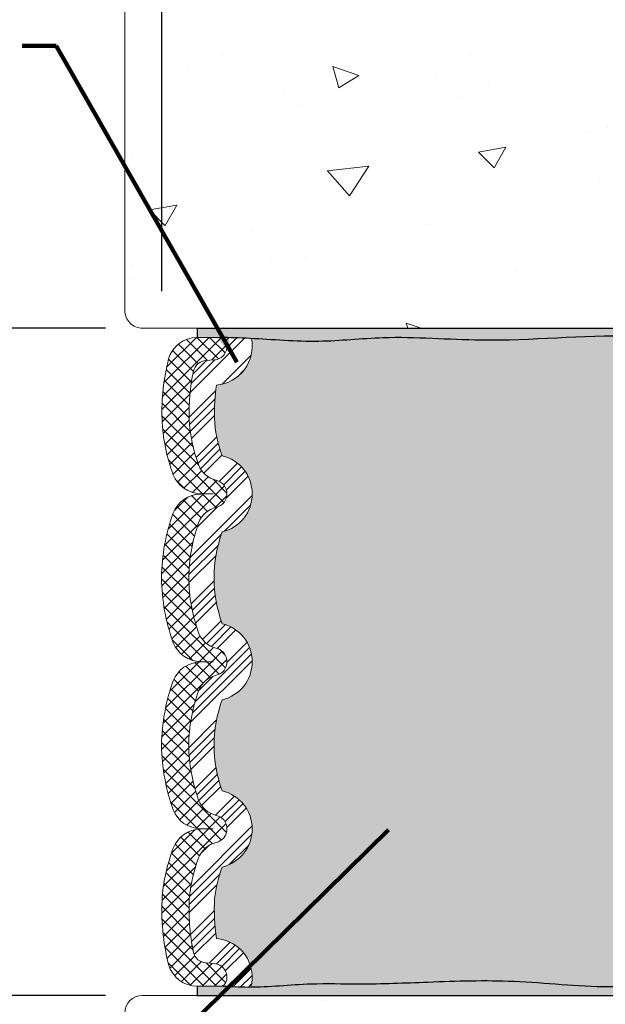
# Model space of a CAD drawing. Extents: x -55 to 2303, y -6 to 3799.
# Drawn here: x -41 to -37, y 10 to 16 of the extents above; entities that cross this region are included whole.
import ezdxf

# ---------------------------------------------------------------- set-up
doc = ezdxf.new("R2010")
doc.units = 0
doc.header["$LTSCALE"] = 5
doc.header["$MEASUREMENT"] = 0
doc.layers.get('DEFPOINTS').update_dxf_attribs({"linetype": 'CONTINUOUS'})
for name, color, linetype, lineweight in [('CONCRETE - H', 130, 'CONTINUOUS', 9), ('CONCRETE - L', 132, 'CONTINUOUS', 20), ('EPOXY ADHESIVE - H', 50, 'CONTINUOUS', 15), ('EPOXY ADHESIVE - L', 52, 'CONTINUOUS', 25), ('FOAM INSERT - H', 150, 'CONTINUOUS', 9), ('SILICONE BELLOWS - H', 20, 'CONTINUOUS', 15), ('SILICONE BELLOWS - L', 22, 'CONTINUOUS', 20), ('TEXT - 4', 241, 'CONTINUOUS', 25)]:
    doc.layers.add(name, color=color, linetype=linetype, lineweight=lineweight)
doc.layers.add('DIMS', color=2, linetype='CONTINUOUS')
doc.styles.add('ROMANS', font='romans', dxfattribs={"width": 0.9})
doc.dimstyles.get("Standard").update_dxf_attribs({"dimtxt": 0.18, "dimasz": 0.18, "dimexe": 0.18, "dimexo": 0.0625, "dimgap": 0.09, "dimtad": 0, "dimtih": 1, "dimtoh": 1, "dimdec": 4, "dimzin": 0, "dimdsep": 46, "dimtxsty": 'Standard', "dimcen": 0.09, "dimadec": 0, "dimazin": 0, "dimtfac": 1, "dimtdec": 4, "dimtofl": 0, "dimtmove": 0, "dimatfit": 3, "dimfxl": 1, "dimtolj": 1, "dimtzin": 0, "dimarcsym": 0})
doc.dimstyles.new('STANDARD$0', dxfattribs={"dimtxt": 0.18, "dimasz": 0.18, "dimexe": 0.18, "dimexo": 0.0625, "dimgap": 0.09, "dimtad": 0, "dimtih": 1, "dimtoh": 1, "dimdec": 4, "dimzin": 0, "dimdsep": 46, "dimtxsty": 'Standard', "dimcen": 0.09, "dimadec": 0, "dimazin": 0, "dimtfac": 1, "dimtdec": 4, "dimtofl": 0, "dimtmove": 0, "dimatfit": 3, "dimfxl": 1, "dimtolj": 1, "dimtzin": 0, "dimarcsym": 0})
pattern_1 = [(307.5, (-50.05624469668034, 23.48272559587103), (0.07707295076052635, 0.002519734324384314), [0, -0.0608, 0, -0.068, 0, -0.065]), (277.5, (-50.05624469668034, 23.48272559587103), (0.1128858426091896, -0.0707910682107091), [0, -0.0328, 0, -0.05480000000000001, 0, -0.021]), (237.5, (-50.05624469668034, 23.53192559587103), (0.0002263621414785777, -0.1245656744700598), [0, -0.02, 0, -0.07200000000000001, 0, -0.094]), (227.5, (-50.05624469668034, 23.53192559587103), (0.03510702259736995, -0.1202450641828917), [0, -0.009999999999999993, 0, -0.04719999999999997, 0, -0.05399999999999998])]

# ---------------------------------------------------------------- blocks, each defined once
blk = doc.blocks.new('*D10')
at = {"layer": 'DEFPOINTS', "color": 0, "transparency": 16777216}
for p in [(-39.77637738252002, 17.30823530935437), (-39.77637738252002, 14.14653978142702), (-34.77637738252002, 14.1465397814268)]:
    blk.add_point(p, dxfattribs=at)
at = {"layer": 'DIMS', "transparency": 16777216}
for p, q in [((-39.77637738252002, 14.39653978142702), (-39.77637738252002, 17.55823530935437)), ((-34.77637738252002, 14.3965397814268), (-34.77637738252002, 17.55823530935437)), ((-39.52637738252002, 17.30823530935437), (-38.45203864101274, 17.30823530935437)), ((-35.02637738252002, 17.30823530935437), (-35.87346721204857, 17.30823530935437))]:
    blk.add_line(p, q, dxfattribs=at)
for points in [[(-39.52637738252002, 17.34990197602104), (-39.52637738252002, 17.26656864268771), (-39.77637738252002, 17.30823530935437)], [(-35.02637738252002, 17.34990197602104), (-35.02637738252002, 17.26656864268771), (-34.77637738252002, 17.30823530935437)]]:
    blk.add_solid(points, dxfattribs=at)
at = {"layer": 'DIMS', "transparency": 16777216, "insert": (-37.16275292653066, 17.30823530935437), "char_height": 0.25, "attachment_point": 5, "rotation": 0.0009999999999999998, "style": 'ROMANS'}
blk.add_mtext('\\A1;5 IN\\P [127.0mm]', dxfattribs=at)
blk = doc.blocks.new('*D11')
at = {"layer": 'DEFPOINTS', "color": 0, "transparency": 16777216}
for p in [(-39.90637882643645, 14.14653978142702), (-41.82761626938461, 9.646539781427132), (-39.906378826436, 9.646539781427132)]:
    blk.add_point(p, dxfattribs=at)
at = {"layer": 'DIMS', "transparency": 16777216}
for p, q in [((-40.15637882643645, 14.14653978142702), (-42.07761626938461, 14.14653978142702)), ((-41.82761626938461, 13.89653978142702), (-41.82761626938461, 12.6278223004297)), ((-41.82761626938461, 9.896539781427132), (-41.82761626938461, 11.28258420498672)), ((-40.156378826436, 9.646539781427132), (-42.07761626938461, 9.646539781427132))]:
    blk.add_line(p, q, dxfattribs=at)
for points in [[(-41.86928293605127, 13.89653978142702), (-41.78594960271794, 13.89653978142702), (-41.82761626938461, 14.14653978142702)], [(-41.86928293605127, 9.896539781427132), (-41.78594960271794, 9.896539781427132), (-41.82761626938461, 9.646539781427132)]]:
    blk.add_solid(points, dxfattribs=at)
at = {"layer": 'DIMS', "transparency": 16777216, "insert": (-41.82761626938461, 11.9552032527082), "char_height": 0.25, "attachment_point": 5, "rotation": 0.0009999999999999998, "style": 'ROMANS'}
blk.add_mtext('\\A1;4 1/2 IN\\P [114.3mm]', dxfattribs=at)

msp = doc.modelspace()

# ---------------------------------------------------------------- hatches: boundary and pattern name
at = {"layer": 'CONCRETE - H'}
h = msp.add_hatch(dxfattribs=at)
h.set_pattern_fill('AR-CONC', color=256, scale=0.25, angle=-40.00000000000001, style=0)
h.set_pattern_definition([(9.99999999999999, (-133.747422992033, -1392.52980003702), (1.272792205759053, -1.272792206486345), [0.1875, -2.0625]), (315, (-133.747422992033, -1392.52980003702), (0.9430252388911561, 1.663500605631553), [0.15, -1.65]), (60.45144446, (-133.6413569756432, -1392.635866051693), (2.215817427868768, 0.3907083879382), [0.15935048, -1.75285528]), (6.184199999999989, (-133.4260291871898, -1392.14677781546), (1.777901369924612, -2.032011572954119), [0.2812499999999994, -3.093749999999996]), (56.63563548999999, (-133.2778708560394, -1392.316112125239), (3.355359891553961, 0.3635725578431774), [0.239025855, -2.6292844]), (311.18416399, (-133.4260291871898, -1392.14677781546), (3.355359889556822, 0.3635725578723339), [0.225, -2.4750000025]), (341.0000000000001, (-133.3148665276208, -1392.403230273272), (0.4961472399711458, -1.730271052812937), [0.1875, -2.0625]), (286, (-133.3148665276208, -1392.403230273272), (1.631269555159826, 0.9977427045741445), [0.1499999999999997, -1.649999999999998]), (31.45144473999999, (-133.2735209245903, -1392.547419526696), (2.127416778600137, -0.7325283395083398), [0.1593504749999997, -1.752855279999998]), (357.5000000000001, (-133.747422992033, -1392.52980003702), (0.5582375854462757, 0.617988206356005), [0, -1.63, 0, -1.675, 0, -1.65625]), (327.5, (-133.747422992033, -1392.52980003702), (1.137614797061691, 0.3325976525868578), [0, -0.955, 0, -1.5925, 0, -0.63125]), (287.5, (-134.1744927690719, -1392.171445944619), (0.9860842968829518, -0.9010312047542275), [0, -0.625, 0, -1.95, 0, -2.5875]), (277.5, (-134.3660038798516, -1392.010749042198), (1.277731916599205, -0.745449945874116), [0, -0.8125, 0, -1.295, 0, -1.8375])])
h.paths.add_polyline_path([(-34.52637738251977, 18.1140067625072), (-40.026378826436, 18.11400676250697), (-40.02637882643646, 14.26653978142714, 0.4142135623731405), (-39.90637882643645, 14.14653978142702), (-34.64637738251997, 14.14653978142725, 0.4142135623730671), (-34.52637738252, 14.26653978142737)])
h.paths.add_polyline_path([(-37.99667386201673, 16.87072075462153), (-36.0609595765973, 16.87075453920967), (-36.06097526378284, 17.76956406288174), (-37.99668954920227, 17.76953027829406)], flags=24)
h = msp.add_hatch(dxfattribs=at)
h.set_pattern_fill('AR-CONC', color=256, scale=0.25, angle=-40.00000000000001, style=0)
h.set_pattern_definition([(9.99999999999999, (-58.67170047920354, 24.45588967998061), (1.272792205759053, -1.272792206486345), [0.1875, -2.0625]), (315, (-58.67170047920354, 24.45588967998061), (0.9430252388911561, 1.663500605631553), [0.15, -1.65]), (60.45144446, (-58.56563446281368, 24.34982366530745), (2.215817427868768, 0.3907083879382), [0.15935048, -1.75285528]), (6.184199999999989, (-58.35030667436027, 24.8389119015401), (1.777901369924612, -2.032011572954119), [0.2812499999999965, -3.093749999999972]), (56.63563548999999, (-58.20214834320993, 24.6695775917615), (3.355359891553961, 0.3635725578431774), [0.239025855, -2.6292844]), (311.18416399, (-58.35030667436027, 24.8389119015401), (3.355359889556822, 0.3635725578723339), [0.225, -2.4750000025]), (341.0000000000001, (-58.23914401479135, 24.58245944372858), (0.4961472399711458, -1.730271052812937), [0.1875, -2.0625]), (286, (-58.23914401479135, 24.58245944372858), (1.631269555159826, 0.9977427045741445), [0.1499999999999982, -1.649999999999986]), (31.45144473999999, (-58.19779841176074, 24.43827019030438), (2.127416778600137, -0.7325283395083398), [0.1593504749999983, -1.752855279999986]), (357.5000000000001, (-58.67170047920354, 24.45588967998061), (0.5582375854462757, 0.617988206356005), [0, -1.63, 0, -1.675, 0, -1.65625]), (327.5, (-58.67170047920354, 24.45588967998061), (1.137614797061691, 0.3325976525868578), [0, -0.955, 0, -1.5925, 0, -0.63125]), (287.5, (-59.09877025624237, 24.81424377238092), (0.9860842968829518, -0.9010312047542275), [0, -0.625, 0, -1.95, 0, -2.5875]), (277.5, (-59.29028136702212, 24.9749406748024), (1.277731916599205, -0.745449945874116), [0, -0.8125, 0, -1.295, 0, -1.8375])])
h.paths.add_polyline_path([(-34.52643923725361, 9.52653978142736, 0.4142135623730885), (-34.64643923725362, 9.64653978142725), (-39.906378826436, 9.646539781427023, 0.4142135623731011), (-40.026378826436, 9.526539781427132), (-40.02637882643577, 5.678938161269585), (-34.52643923725338, 5.67893816127004)])
at = {"layer": 'EPOXY ADHESIVE - H'}
h = msp.add_hatch(dxfattribs=at)
h.set_pattern_fill('AR-SAND', color=256, scale=0.04, angle=-90.00000000000001, style=0)
h.set_pattern_definition(pattern_1)
edge = h.paths.add_edge_path()
edge.add_line((-35.54395487344944, 14.14653978143089), (-39.53841235266049, 14.14653978142719))
edge.add_line((-39.5384123526605, 14.14653978142719), (-39.5384123526605, 14.08278896876967))
edge.add_line((-39.5384123526605, 14.08278896876967), (-39.38565706352274, 14.08403978146904))
edge.add_spline(control_points=[(-39.38565706352274, 14.08403978146904), (-39.31846184122264, 14.08208782399209), (-39.09623191783417, 14.07563225549017), (-38.72950869178592, 14.04107743929406), (-38.21067972927951, 14.10164819783713), (-37.5051966271739, 14.03598686252298), (-36.73123267149737, 14.12229564075601), (-35.98718504190187, 14.04955017521893), (-35.58300564192699, 14.07297973494018), (-35.39221063733579, 14.08403978143158)], knot_values=[0, 0, 0, 0, 0.2017119766708511, 0.6671075053804865, 1.100941217992244, 1.761347246966321, 2.78307372234883, 3.423510202357372, 3.996148519812047, 3.996148519812047, 3.996148519812047, 3.996148519812047], degree=3, periodic=0)
edge.add_arc((-35.37416696578987, 14.34330865745248), 0.2598959871914454, 229.2097510608871, 266.0189514265989, ccw=False)
h = msp.add_hatch(dxfattribs=at)
h.set_pattern_fill('AR-SAND', color=256, scale=0.04, angle=-90.00000000000001, style=0)
h.set_pattern_definition(pattern_1)
edge = h.paths.add_edge_path()
edge.add_spline(control_points=[(-35.39221063733696, 9.709039781430599), (-35.60966244110691, 9.727056257129767), (-36.06711497314793, 9.764957448493343), (-36.73774862807655, 9.674800299279731), (-37.3836296398862, 9.754998153214965), (-37.94574785610639, 9.736913997616224), (-38.40151206108617, 9.717467541496736), (-38.80479848190352, 9.730647692812713), (-39.11678436005102, 9.69247613556702), (-39.32149015717238, 9.705086840535548), (-39.38565706352551, 9.709039781469034)], knot_values=[0, 0, 0, 0, 0.6531361538005193, 1.374000041129516, 2.013987397472128, 2.595264137051844, 3.059111348756852, 3.3824720133999, 3.804407587691704, 3.997053910248028, 3.997053910248028, 3.997053910248028, 3.997053910248028], degree=3, periodic=0)
edge.add_line((-39.38565706352554, 9.709039781469034), (-39.53841235266049, 9.709039781469034))
edge.add_line((-39.53841235266049, 9.709039781469034), (-39.53841235266049, 9.646539781427187))
edge.add_line((-39.53841235266049, 9.646539781427187), (-35.54395487344629, 9.646539781427188))
edge.add_arc((-35.37416696579101, 9.4497709054019), 0.2598959871914454, 93.98104856088719, 130.7902489378662, ccw=False)
at = {"layer": 'FOAM INSERT - H'}
h = msp.add_hatch(dxfattribs=at)
h.set_pattern_fill('HEX', color=256, scale=0.35, angle=-45.00000000000001, style=0)
h.set_pattern_definition([(315, (-50.05624469668034, 23.48272559587103), (0.05358258812338203, 0.053582588123382), [0.04375, -0.0875]), (74.99999999999999, (-50.05624469668034, 23.48272559587103), (-0.07319517657705817, 0.0196125884536762), [0.04375, -0.0875]), (14.99999999999998, (-50.02530877500343, 23.45178967419412), (-0.01961258845367614, 0.0731951765770582), [0.04374999999999997, -0.08749999999999994])])
edge = h.paths.add_edge_path()
edge.add_arc((-36.06905674624866, 12.45728823082826), 0.9376903137952108, 0.3361636954229267, 19.63944444314525)
edge.add_arc((-35.12489336620152, 13.02903978146872), 0.2637499999995368, 103.36574484349143, 256.6226701922302, ccw=False)
edge.add_arc((-35.98139559225282, 13.58059307473938), 0.8484486915082494, 339.6575087055203, 357.2267493798534)
edge.add_arc((-36.3138310656385, 13.5764402437372), 1.180467296211047, 358.2088051587378, 369.0795089248131)
edge.add_arc((-35.12489336619988, 14.02544603147151), 0.2637500000028017, 167.1642797368966, 264.9402541726092, ccw=False)
edge.add_line((-35.38205252891358, 14.08403978142719), (-35.39221063741156, 14.08403978142719))
edge.add_spline(control_points=[(-35.39221063733579, 14.08403978143158), (-35.58300564192698, 14.07297973494018), (-35.98718504190186, 14.04955017521893), (-36.73123267149737, 14.12229564075601), (-37.5051966271739, 14.03598686252298), (-38.21067972927951, 14.10164819783713), (-38.72556866398124, 14.0415374183817), (-39.02115131926757, 14.06856866890778), (-39.17223662210223, 14.07626942521234)], knot_values=[0, 0, 0, 0, 0.5726383174546741, 1.213074797463216, 2.234801272845726, 2.895207301819802, 3.32904101443156, 3.782592550661589, 3.782592550661589, 3.782592550661589, 3.782592550661589], degree=3, periodic=0)
edge.add_arc((-39.43104358713629, 14.02544603147151), 0.2637500000028017, -84.94025417260917, 11.110122633459582, ccw=False)
edge.add_arc((-38.24210588769768, 13.5764402437372), 1.180467296211047, 170.9204910751868, 181.7911948412632)
edge.add_arc((-38.57454136108336, 13.58059307473939), 0.8484486915082496, 182.7732506201486, 200.3424912944801)
edge.add_arc((-39.43104358713465, 13.02903978146871), 0.2637499999995368, -76.62267019223088, 76.63425515650869, ccw=False)
edge.add_arc((-38.48688020708751, 12.45728823082826), 0.9376903137952107, 160.3605555568552, 179.6638363045782)
edge.add_arc((-38.48688020707622, 12.46829133211887), 0.9376903138065383, 180.3361636958241, 199.6394444435526)
edge.add_arc((-39.43104358713457, 11.89653978146907), 0.2637499999994601, -76.62244518083128, 76.6226701916043, ccw=False)
edge.add_arc((-38.48251693371272, 11.32341386720731), 0.9422608301302069, 160.3709851327948, 179.4298721069002)
edge.add_arc((-38.48251693372089, 11.34216569573671), 0.9422608301219748, 180.5701278927388, 199.6290148677853)
edge.add_arc((-39.43104358713457, 10.7690397814694), 0.2637499999994445, -76.63182455412402, 76.62244518020822, ccw=False)
edge.add_arc((-38.48907179828748, 10.18883776080299), 0.9385418254484292, 159.8311116089423, 173.1704703758692)
edge.add_arc((-38.12095627359751, 10.23039817229355), 1.301883568215117, 176.9157501418406, 188.8404914035603)
edge.add_arc((-39.4310435871336, 9.767633531453843), 0.2637500000152875, -14.657057621741728, 84.85109442976898, ccw=False)
edge.add_spline(control_points=[(-39.17587691738311, 9.700896094556468), (-39.04117694004435, 9.701705892430732), (-38.79901908317138, 9.730458811298552), (-38.40151206108617, 9.717467541496736), (-37.94574785610639, 9.736913997616224), (-37.3836296398862, 9.754998153214965), (-36.73774862807655, 9.674800299279731), (-36.06711497314793, 9.764957448493343), (-35.60966244110691, 9.727056257129767), (-35.39221063733696, 9.709039781430599)], knot_values=[0, 0, 0, 0, 0.4046076362188273, 0.7279683008618747, 1.191815512566883, 1.773092252146599, 2.413079608489211, 3.133943495818208, 3.787079649618727, 3.787079649618727, 3.787079649618727, 3.787079649618727], degree=3, periodic=0)
edge.add_line((-35.39221063729575, 9.709039781427188), (-35.38205252891291, 9.709039781427188))
edge.add_arc((-35.12489336620257, 9.767633531453843), 0.2637500000152881, 95.14890557023102, 192.8357202782994, ccw=False)
edge.add_arc((-36.43498067973866, 10.23039817229355), 1.301883568215117, 351.1595085964397, 363.0842498581591)
edge.add_arc((-36.06686515504869, 10.18883776080298), 0.938541825448429, 6.829529624130815, 20.16888839105802)
edge.add_arc((-35.1248933662016, 10.7690397814694), 0.2637499999994445, 103.37755481979099, 256.6318245541245, ccw=False)
edge.add_arc((-36.07342001961528, 11.3421656957367), 0.9422608301219748, 340.3709851322151, 359.429872107261)
edge.add_arc((-36.07342001962346, 11.32341386720731), 0.9422608301302068, 0.5701278930990279, 19.62901486720495)
edge.add_arc((-35.1248933662016, 11.89653978146907), 0.2637499999994601, 103.3773298083953, 256.62244518083173, ccw=False)
edge.add_arc((-36.06905674625995, 12.46829133211887), 0.9376903138065383, 340.3605555564475, 359.6638363041769)
at = {"layer": 'SILICONE BELLOWS - H'}
h = msp.add_hatch(dxfattribs=at)
h.set_pattern_fill('ANSI37', color=256, scale=0.48, angle=-90.00000000000001, style=0)
h.set_pattern_definition([(315, (0, 0), (0.04242640687119286, 0.04242640687119284), []), (44.99999999999999, (0, 0), (-0.04242640687119284, 0.04242640687119286), [])])
edge = h.paths.add_edge_path()
edge.add_arc((-39.43104358713457, 11.89653978146903), 0.09374999999949371, 283.35906822987, 436.64093177013)
edge.add_arc((-39.37010338501768, 12.15315302014969), 0.1700000000009251, 201.4300803061465, 256.6409317693114, ccw=False)
edge.add_arc((-38.48688020707644, 12.46829133212025), 1.107690313806797, 180.2845713509609, 199.9118453940619, ccw=False)
edge.add_arc((-38.48688020708774, 12.45728823082691), 1.10769031379545, 160.0881546058416, 179.7154286494786, ccw=False)
edge.add_arc((-39.37010338502443, 12.77242654279149), 0.1699999999960549, 103.35906822874, 158.5699196918079, ccw=False)
edge.add_arc((-39.43104358713466, 13.02903978146874), 0.0937499999995125, 283.3590682299231, 436.640931770077)
edge.add_arc((-39.37010338501767, 13.2856530201494), 0.1700000000009371, 201.4300803061485, 256.6409317693099, ccw=False)
edge.add_arc((-38.57454136110039, 13.58059307473669), 1.018448691491355, 182.6903011100757, 200.5230621498305, ccw=False)
edge.add_arc((-38.24210588769801, 13.5764402437365), 1.350467296210864, 168.0357729961743, 181.8522647349448, ccw=False)
edge.add_arc((-39.47205601297363, 13.83438392128528), 0.09380000000165893, 94.19512760277217, 166.4294544222276, ccw=False)
edge.add_line((-39.4789178005678, 13.92793260311097), (-39.42418545721667, 13.93194721567939))
edge.add_arc((-39.43104358713629, 14.02544603147152), 0.09375000000279833, 274.195127599508, 374.4775121793282)
edge.add_arc((-39.38565706353437, 14.03716478148197), 0.04687499998706438, 14.47751216449761, 89.9999999857826)
edge.add_line((-39.38565706352274, 14.08403978146904), (-39.53841235265755, 14.08403978146904))
edge.add_arc((-39.53841235265924, 13.88403978147051), 0.1999999999985214, 89.99999999951248, 164.1699779080557)
edge.add_arc((-38.34528108578877, 13.58293717830004), 1.430465739164913, 165.6034273504182, 182.0090121419126)
edge.add_arc((-38.5792043518986, 13.57912316349523), 1.196560602170585, 182.2191697580619, 200.6265526581054)
edge.add_arc((-39.51281780228091, 13.23049762131667), 0.200000000005045, 201.3747644855582, 268.9999999998378)
edge.add_line((-39.51630828356902, 13.03052808228036), (-39.43104358713499, 13.02903978146874))
edge.add_line((-39.43104358713499, 13.02903978146874), (-39.51630828356902, 13.02755148065713))
edge.add_arc((-39.51281780228351, 12.82758194162839), 0.1999999999974219, 90.99999999945216, 158.62523551368)
edge.add_arc((-38.48019181992377, 12.45477790542248), 1.297801387327109, 159.9143218004525, 179.6462867095789)
edge.add_arc((-38.48019181990446, 12.47080165751116), 1.297801387346453, 180.3537132906425, 200.0856781986988)
edge.add_arc((-39.51281780228091, 12.09799762131696), 0.200000000005045, 201.3747644855582, 268.9999999998378)
edge.add_line((-39.51630828356902, 11.89802808228065), (-39.43104358713499, 11.89653978146903))
edge.add_line((-39.43104358713499, 11.89653978146903), (-39.51630828356902, 11.89505148065742))
edge.add_arc((-39.51281780228533, 11.69508194162597), 0.2000000000001058, 90.99999999891756, 158.6252355131453)
edge.add_arc((-38.47654400861475, 11.32111762760315), 1.301625817768962, 159.9214985766529, 179.4862009428051)
edge.add_arc((-38.47654400862264, 11.34446193534606), 1.301625817761066, 180.5137990571501, 200.0785014236407)
edge.add_arc((-39.51281780227908, 10.97049762131457), 0.2000000000023665, 201.3747644850246, 268.9999999993022)
edge.add_line((-39.51630828356902, 10.77052808228097), (-39.43104358713499, 10.76903978146935))
edge.add_line((-39.43104358713499, 10.76903978146935), (-39.51630828356902, 10.76755148065774))
edge.add_arc((-39.51281780228533, 10.56758194162629), 0.2000000000001058, 90.99999999891756, 158.6252355131453)
edge.add_arc((-38.51804661598077, 10.19846092018686), 1.261020172699485, 159.4808001498252, 174.6936891306355)
edge.add_arc((-38.27969466380839, 10.22172804070567), 1.496881820070508, 176.4244544291383, 194.2019335905393)
edge.add_arc((-39.53841235265725, 9.90903978147138), 0.2000000000023481, 195.8300220906057, 269.9999999990677)
edge.add_line((-39.5384123526605, 9.709039781469032), (-39.38565706352388, 9.709039781469034))
edge.add_arc((-39.38565706352551, 9.755914781469029), 0.04687499999999467, 270.0000000020062, 345.5224878232622)
edge.add_arc((-39.43104358712742, 9.767633531458198), 0.09375000001039344, 345.5224878271434, 445.8048724069632)
edge.add_line((-39.4241854572178, 9.861132347258676), (-39.47891780056894, 9.86514695983438))
edge.add_arc((-39.47205601297969, 9.958695641656512), 0.09379999999775204, 193.5705455806878, 265.80487240006636, ccw=False)
edge.add_arc((-38.12095627359737, 10.23039817229355), 1.471883568215248, 176.7017671815582, 191.5105510923162, ccw=False)
edge.add_arc((-38.4890717982876, 10.18883776080305), 1.108541825448294, 159.6389142532701, 173.4608722050148, ccw=False)
edge.add_arc((-39.37010338502446, 10.51242654279214), 0.1699999999960134, 103.35906822873233, 158.569919691814, ccw=False)
edge.add_arc((-39.43104358713457, 10.76903978146935), 0.09374999999949371, 283.35906822987, 436.64093177013)
edge.add_arc((-39.37010338501773, 11.02565302014994), 0.1700000000008471, 201.4300803061323, 256.64093176932363, ccw=False)
edge.add_arc((-38.48251693372087, 11.34216569573675), 1.112260830121985, 180.4829862420747, 199.9018613625051, ccw=False)
edge.add_arc((-38.48251693371274, 11.32341386720734), 1.112260830130165, 160.0981386375615, 179.5170137576088, ccw=False)
edge.add_arc((-39.37010338502451, 11.63992654279188), 0.1699999999959457, 103.35906822872062, 158.5699196918263, ccw=False)
h = msp.add_hatch(dxfattribs=at)
h.set_pattern_fill('ANSI34', color=256, scale=0.3, style=0)
h.set_pattern_definition([(45, (0, 0), (-0.1590990257669732, 0.1590990257669732), []), (45, (0.0530330085, 0), (-0.1590990257669732, 0.1590990257669732), []), (45, (0.1060660173, 0), (-0.1590990257669732, 0.1590990257669732), []), (45, (0.1590990258, 0), (-0.1590990257669732, 0.1590990257669732), [])])
edge = h.paths.add_edge_path()
edge.add_arc((-38.48688020708751, 12.45728823082826), 0.9376903137952107, 160.3605555568549, 179.6638363045782, ccw=False)
edge.add_arc((-39.43104358713465, 13.02903978146872), 0.2637499999995367, 283.3773298077706, 436.6342551565074)
edge.add_arc((-38.57454136108336, 13.58059307473939), 0.8484486915082496, 182.773250620148, 200.34249129448, ccw=False)
edge.add_arc((-38.24210588769768, 13.5764402437372), 1.180467296211047, 170.9204910751867, 181.7911948412628, ccw=False)
edge.add_arc((-39.43104358713629, 14.02544603147151), 0.2637500000028017, 275.0597458273908, 371.1101226334592)
edge.add_spline(control_points=[(-39.17223662210223, 14.07626942521234), (-39.17618204626599, 14.07647052187385), (-39.24732109362097, 14.08002125274724), (-39.31846184122265, 14.08208782399209), (-39.38565706352274, 14.08403978146904)], knot_values=[3.782592550661589, 3.782592550661589, 3.782592550661589, 3.782592550661589, 3.794436543141195, 3.996148519812046, 3.996148519812046, 3.996148519812046, 3.996148519812046], degree=3, periodic=0)
edge.add_arc((-39.38565706353437, 14.03716478148196), 0.04687499998707129, 14.477512194154372, 89.99999998577613, ccw=False)
edge.add_arc((-39.43104358713629, 14.02544603147152), 0.09375000000279823, -85.80487240601309, 14.477512194153178, ccw=False)
edge.add_line((-39.42418545722568, 13.93194721567873), (-39.47891780055346, 13.92793260311202))
edge.add_arc((-39.47205601297364, 13.83438392128528), 0.09380000000165586, 94.19512759398597, 166.4294544221813)
edge.add_arc((-38.24210588769768, 13.57644024373719), 1.350467296211048, 168.0357729962025, 181.8522647354742)
edge.add_arc((-38.57454136110036, 13.5805930747367), 1.018448691491391, 182.6903011107406, 200.523062149831)
edge.add_arc((-39.37010338501767, 13.2856530201494), 0.1700000000009355, 201.4300803061495, 256.6409317695831)
edge.add_arc((-39.43104358713465, 13.02903978146874), 0.09374999999951307, -76.64093177084243, 76.64093176958369, ccw=False)
edge.add_arc((-39.37010338502444, 12.7724265427915), 0.1699999999960411, 103.3590682291571, 158.5699196918029)
edge.add_arc((-38.48688020708751, 12.45728823082828), 1.107690313795209, 160.0881546059111, 179.7154286495491)
edge.add_arc((-38.48688020707598, 12.46829133211892), 1.107690313806779, 180.2845713508923, 199.9118453939889)
edge.add_arc((-39.37010338501768, 12.15315302014968), 0.1700000000009242, 201.4300803061435, 256.6409317696017)
edge.add_arc((-39.43104358713457, 11.89653978146903), 0.09374999999949467, -76.64093177086988, 76.6409317696012, ccw=False)
edge.add_arc((-39.37010338502451, 11.63992654279188), 0.1699999999959477, 103.3590682291302, 158.5699196918297)
edge.add_arc((-38.4825169337127, 11.32341386720733), 1.112260830130208, 160.0981386375626, 179.5170137565884)
edge.add_arc((-38.48251693372072, 11.34216569573576), 1.112260830121795, 180.4829862410035, 199.9018613624538)
edge.add_arc((-39.37010338501773, 11.02565302014995), 0.170000000000858, 201.4300803061314, 256.6409317696088)
edge.add_arc((-39.43104358713457, 10.76903978146935), 0.09374999999949467, -76.640931770863, 76.6409317696091, ccw=False)
edge.add_arc((-39.37010338502446, 10.51242654279214), 0.1699999999960141, 103.3590682291377, 158.5699196917954)
edge.add_arc((-38.48907179828747, 10.18883776080302), 1.108541825448428, 159.6389142532682, 173.4608722050137)
edge.add_arc((-38.12095627359751, 10.23039817229356), 1.471883568215117, 176.7017671815579, 191.5105510923177)
edge.add_arc((-39.47205601297969, 9.958695641656513), 0.09379999999775356, 193.5705455806923, 265.8048723984378)
edge.add_line((-39.47891780057159, 9.865146959834576), (-39.42418545720388, 9.861132347257659))
edge.add_arc((-39.43104358712742, 9.767633531458198), 0.09375000001039645, -14.477512168973306, 85.80487239843671, ccw=False)
edge.add_arc((-39.38565706352551, 9.75591478146903), 0.04687499999999543, 269.99999999999784, 345.5224878310262, ccw=False)
edge.add_spline(control_points=[(-39.38565706352551, 9.709039781469034), (-39.32149015717238, 9.705086840535548), (-39.25155163698894, 9.700778344848707), (-39.1816456490056, 9.700861413729513), (-39.17587691738311, 9.700896094556468)], knot_values=[3.787079649618727, 3.787079649618727, 3.787079649618727, 3.787079649618727, 3.979725972175051, 3.997053910248027, 3.997053910248027, 3.997053910248027, 3.997053910248027], degree=3, periodic=0)
edge.add_arc((-39.38565706352846, 9.755914781472953), 0.2168750000038313, 345.3041152691584, 345.522487841824)
edge.add_arc((-39.4310435871336, 9.767633531453843), 0.2637500000152875, 345.5224878418215, 444.851094429769)
edge.add_arc((-38.12095627359751, 10.23039817229355), 1.301883568215116, 176.9157501418404, 188.8404914035603, ccw=False)
edge.add_arc((-38.48907179828748, 10.18883776080298), 0.938541825448429, 159.8311116089421, 173.1704703758687, ccw=False)
edge.add_arc((-39.43104358713457, 10.7690397814694), 0.2637499999994445, 283.368175445876, 436.6224451802086)
edge.add_arc((-38.48251693372089, 11.3421656957367), 0.942260830121975, 180.5701278927376, 199.6290148677849, ccw=False)
edge.add_arc((-38.48251693371272, 11.32341386720731), 0.9422608301302069, 160.370985132795, 179.4298721068996, ccw=False)
edge.add_arc((-39.43104358713457, 11.89653978146907), 0.2637499999994601, 283.3775548191691, 436.6226701916039)
edge.add_arc((-38.48688020707622, 12.46829133211887), 0.9376903138065384, 180.336163695824, 199.6394444435526, ccw=False)

# ---------------------------------------------------------------- linework, layer by layer
at = {"layer": 'CONCRETE - L'}
for p, q in [((-40.02637882643646, 14.26653978142714), (-40.026378826436, 18.11400676250697)), ((-39.90637882643645, 14.14653978142725), (-34.64637738252, 14.14653978142748)), ((-34.64643923725362, 9.64653978142725), (-39.906378826436, 9.646539781427023))]:
    msp.add_line(p, q, dxfattribs=at)
for centre, start, end in [((-39.90637882643645, 14.26653978142714), 179.999999999987, 270), ((-39.906378826436, 9.526539781427132), 90, 180)]:
    msp.add_arc(centre, 0.12, start, end, dxfattribs=at)
at = {"layer": 'EPOXY ADHESIVE - L'}
for p, q in [((-39.5384123526605, 14.14653978142719), (-35.54395487344411, 14.14653978143089)), ((-39.5384123526605, 14.14653978142719), (-39.5384123526605, 14.08278896876967)), ((-39.53841235266049, 9.709039781469034), (-39.53841235266049, 9.646539781427185)), ((-39.5384123526605, 9.646539781427187), (-35.5439548734463, 9.646539781427188))]:
    msp.add_line(p, q, dxfattribs=at)
for points in [[(-35.39221063733579, 14.08403978143158), (-35.96452832468167, 14.06487973528398), (-36.60436105709433, 14.09268188374566), (-37.62570920098968, 14.06487973528398), (-38.28592254866538, 14.08083149556814), (-38.71910126858565, 14.05700111985287), (-39.18407291350476, 14.0768598097428), (-39.38565706352274, 14.08403978146904)], [(-35.39221063733696, 9.709039781430599), (-36.0445825453774, 9.740626629975669), (-36.76451746899919, 9.704041799721086), (-37.4034952983338, 9.73997437404076), (-37.98474653323563, 9.734529201727117), (-38.44843340943716, 9.722334258308923), (-38.77179407408021, 9.722334258308923), (-39.19318372883645, 9.700877610915374), (-39.38565706352551, 9.709039781469034)]]:
    msp.add_spline(points, degree=3, dxfattribs=at)
at = {"layer": 'SILICONE BELLOWS - L', "lineweight": 18}
for points in [[(-39.59186755380001, 13.5327897814689, -0.06035895816157933), (-39.56323728142634, 13.85639338024426, -0.3260504581572155), (-39.4789178005678, 13.92793260311097), (-39.42418545721667, 13.93194721567939, 0.4678085754018813), (-39.34027053995415, 14.04888353146176, 0.3419987131547466), (-39.38565706352274, 14.08403978146904), (-39.53841235265755, 14.0827889687697, 0.3406303496293307), (-39.73082739082857, 13.93859666083241, 0.0717053847936233), (-39.77486755379801, 13.53278978146358)], [(-39.17587691738311, 9.700896094557537, 0.000952830299815533), (-39.17566874771464, 9.701696031502712, 0.4627460068758871), (-39.40737348886607, 10.03031925424073, -0.05207850482896133), (-39.42095406141043, 10.30044513418358, -0.05826974761055109), (-39.37006259688376, 10.51243623253109, 0.7901369726832297), (-39.3700205914546, 11.02563334432309, -0.08335231475083929), (-39.42473111543007, 11.33278978147501, -0.08335231474670532), (-39.37002059145739, 11.6399462186147, 0.7900720939463475), (-39.37002159914667, 12.15313358396967, -0.08442618832378747), (-39.42455438158838, 12.46278978147024, -0.0844261883237634), (-39.37002159914953, 12.77244597896737, 0.7901557943034846), (-39.37007348257814, 13.28564591711267, -0.07681080037145606), (-39.42199637894649, 13.53954219386379, -0.04746799686046162), (-39.40778229077959, 13.76272379298896, 0.4454920940549566), (-39.17223662210215, 14.07626942521195, 0.4454920940549566)], [(-39.77486755379801, 13.53278978146358, 0.0804905122145813), (-39.69906108886717, 13.15760428689187, 0.3039435088685433), (-39.51630828356902, 13.03052808228036), (-39.43104358713499, 13.02903978146874), (-39.51630828356902, 13.02755148065713, 0.303943508868311), (-39.69906108886171, 12.90047527605289, 0.0863103080005619), (-39.77796847666809, 12.46278978146425, 0.1088801678010349)], [(-39.59455685855953, 12.4627897814693, -0.08585012311905656), (-39.52835028662703, 12.83453868437296, -0.2456737640640905), (-39.40938237785231, 12.93782654497132, 0.7903325601125964), (-39.40938237785231, 13.12025301796617, -0.2456737640645024), (-39.52835028662703, 13.2235408785718, -0.07796751139489505), (-39.59186755380001, 13.53278978146357)], [(-39.77796847666794, 12.4627897814693, 0.08631030799683898), (-39.69906108886717, 12.02510428689216, 0.3039435088685433), (-39.51630828356902, 11.89802808228065), (-39.43104358713499, 11.89653978146903), (-39.51630828356902, 11.89505148065742, 0.303943508868311), (-39.69906108886535, 11.76797527605318, 0.08557509688364841), (-39.77811749109921, 11.33278978147515, 0.07220153200610041)], [(-39.59473824553584, 11.33278978147515, -0.08493418067582993), (-39.52835028662703, 11.70203868437325, -0.2456737640642427), (-39.40938237785231, 11.80532654497161, 0.7903325601132674), (-39.40938237785231, 11.98775301796646, -0.2456737640645209), (-39.52835028662703, 12.09104087857209, -0.0858501231167022), (-39.59455685856, 12.4627897814693)], [(-39.77811749109921, 11.33278978147515, 0.08557509688513686), (-39.69906108886353, 10.89760428689248, 0.3039435088685433), (-39.51630828356902, 10.77052808228097), (-39.43104358713499, 10.76903978146935), (-39.51630828356902, 10.76755148065774, 0.303943508868311), (-39.69906108886535, 10.6404752760535, 0.06647641381747932), (-39.77366270935877, 10.31508039542668, 0.05418582013191846)], [(-39.59040180149805, 10.31508039542668, -0.06038289594406474), (-39.52835028662703, 10.57453868437357, -0.2456737640641345), (-39.40938237785231, 10.67782654497193, 0.7903325601132674), (-39.40938237785231, 10.86025301796677, -0.245673764064629), (-39.52835028662703, 10.96354087857241, -0.08493418067751816), (-39.59473824553551, 11.33278978147515)], [(-39.77366270935877, 10.31508039542668, 0.07772483693983326), (-39.73082739083152, 9.854482902112938, 0.3354202256809803), (-39.5384123526605, 9.709039781469034), (-39.38565706352388, 9.709039781469034, 0.3419987131546684), (-39.34027053993528, 9.74419603147631, 0.4678085754018838), (-39.4241854572178, 9.861132347258678), (-39.47891780056894, 9.86514695983438, -0.3260504581568253), (-39.56323728142748, 9.936686182693808, -0.06470558658657469), (-39.59040180149805, 10.31508039542668, -0.07650827897427429)]]:
    msp.add_lwpolyline(points, format="xyb", dxfattribs=at)

# ---------------------------------------------------------------- dimensions: what is measured, and where the dimension line sits
at = {"layer": 'DIMS'}
dim = msp.add_linear_dim(base=(-39.77637738252002, 17.30823530935437), p1=(-34.77637738252002, 14.1465397814268), p2=(-39.77637738252002, 14.14653978142702), text='<>\\P[]', dimstyle='STANDARD$0', override={"dimtxt": 0.25, "dimasz": 0.25, "dimexe": 0.25, "dimexo": 0.25, "dimgap": 0.25, "dimtih": 0, "dimtoh": 0, "dimdec": 2, "dimlunit": 5, "dimpost": ' IN', "dimtxsty": 'ROMANS', "dimdle": 0.05, "dimclrd": 256, "dimclre": 256, "dimclrt": 256, "dimtfac": 0.45, "dimtdec": 2, "dimfrac": 2, "dimlwd": 65535, "dimlwe": 65535}, dxfattribs=at)
dim.commit()
dim.dimension.update_dxf_attribs({"geometry": '*D10', "text_midpoint": (-37.16275292653066, 17.30823530935437), "dimtype": 160, "text_rotation": 0.001})
dim = msp.add_linear_dim(base=(-41.82761626938461, 9.646539781427132), p1=(-39.90637882643645, 14.14653978142702), p2=(-39.906378826436, 9.646539781427132), angle=90.00000000067662, text='<>\\P[]', dimstyle='STANDARD$0', override={"dimtxt": 0.25, "dimasz": 0.25, "dimexe": 0.25, "dimexo": 0.25, "dimgap": 0.25, "dimtih": 0, "dimtoh": 0, "dimdec": 2, "dimlunit": 5, "dimpost": ' IN', "dimtxsty": 'ROMANS', "dimdle": 0.05, "dimclrd": 256, "dimclre": 256, "dimclrt": 256, "dimtfac": 0.45, "dimtdec": 2, "dimfrac": 2, "dimlwd": 65535, "dimlwe": 65535}, dxfattribs=at)
dim.commit()
dim.dimension.update_dxf_attribs({"geometry": '*D11', "text_midpoint": (-41.82761626938461, 11.9552032527082), "dimtype": 160, "text_rotation": 0.001})

# ---------------------------------------------------------------- leaders
at = {"layer": 'TEXT - 4'}
for points in [[(-39.27074535801253, 13.91614270974266), (-40.48726684586578, 16.05078067194951), (-40.71711130166921, 16.05078067194951)], [(-38.24822279889531, 10.76227772953099), (-40.93003988268276, 8.126993061917133), (-41.15988433848619, 8.126993061917133)]]:
    msp.add_leader(points, dimstyle='Standard', override={"dimscale": 1, "dimtxt": 4, "dimasz": 0.25, "dimexe": 2, "dimexo": 2, "dimgap": 0.09, "dimtad": 0, "dimtih": 0, "dimtoh": 0, "dimdec": 2, "dimtxsty": 'ROMANS', "dimdle": 0.05, "dimclrd": 256, "dimclre": 256, "dimclrt": 256, "dimtfac": 0.45, "dimtdec": 2, "dimlwd": 65535, "dimlwe": 65535}, dxfattribs=at)

doc.saveas('drawing.dxf')
